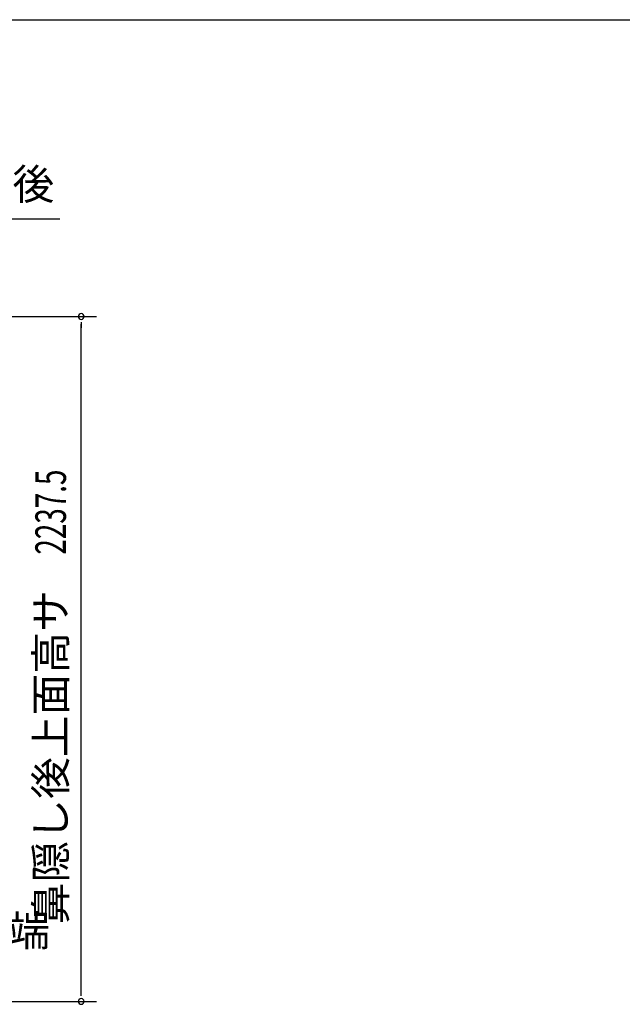
# Model space of a CAD drawing. Extents: x 543 to 20719, y 217 to 14052.
# Drawn here: x 12914 to 14883, y 10836 to 14052 of the extents above; entities that cross this region are included whole.
import ezdxf
from ezdxf.enums import TextEntityAlignment as Align

# ---------------------------------------------------------------- set-up
doc = ezdxf.new("R2010")
doc.units = 0
doc.header["$LTSCALE"] = 50
doc.header["$MEASUREMENT"] = 0
for name, color, linetype in [('HIKIDASHI', 6, 'CONTINUOUS'), ('SUNPOU', 4, 'CONTINUOUS'), ('WAKUSEN-01', 50, 'CONTINUOUS')]:
    doc.layers.add(name, color=color, linetype=linetype)
doc.styles.add('00', font='ROMANS', dxfattribs={"width": 0.666667, "bigfont": 'BIGFONT'})
doc.styles.add('01', font='ROMANS', dxfattribs={"height": 3, "bigfont": 'BIGFONT'})

msp = doc.modelspace()

# ---------------------------------------------------------------- linework, layer by layer
at = {"layer": 'HIKIDASHI'}
msp.add_line((12432.3, 13402.1), (13045.7, 13402.1), dxfattribs=at)
at = {"layer": 'SUNPOU'}
for p, q in [((12291.8, 13083), (13165.4, 13083)), ((13115.4, 13064.3), (13115.4, 13045.5)), ((13115.4, 10870.5), (13115.4, 13058)), ((13115.4, 10864.2), (13115.4, 10883)), ((12212.4, 10845.5), (13165.4, 10845.5))]:
    msp.add_line(p, q, dxfattribs=at)
for centre, start, end in [((13115.4, 13083), 90, 270), ((13115.4, 13083), 270, 90), ((13115.4, 10845.5), 90, 270), ((13115.4, 10845.5), 270, 90)]:
    msp.add_arc(centre, 9.38, start, end, dxfattribs=at)
at = {"layer": 'WAKUSEN-01'}
msp.add_line((542.5, 14052.5), (20477.5, 14052.5), dxfattribs=at)

# ---------------------------------------------------------------- texts
at = {"layer": 'HIKIDASHI', "style": '01'}
msp.add_text('鼻隠し 後', height=100, dxfattribs=at).set_placement((12739, 13502.1), align=Align.MIDDLE)
at = {"layer": 'SUNPOU', "style": '00', "width": 0.666667}
msp.add_text('2237.5', height=100, rotation=90, dxfattribs=at).set_placement((13065.4, 12305.1))
at = {"layer": 'SUNPOU', "style": '01'}
msp.add_text('鼻隠し後上面高サ', height=100, rotation=90, dxfattribs=at).set_placement((13065.4, 12189.1), align=Align.RIGHT)
msp.add_text('基礎天端', height=100, dxfattribs=at).set_placement((12467.8, 11026.9))

doc.saveas('drawing.dxf')
